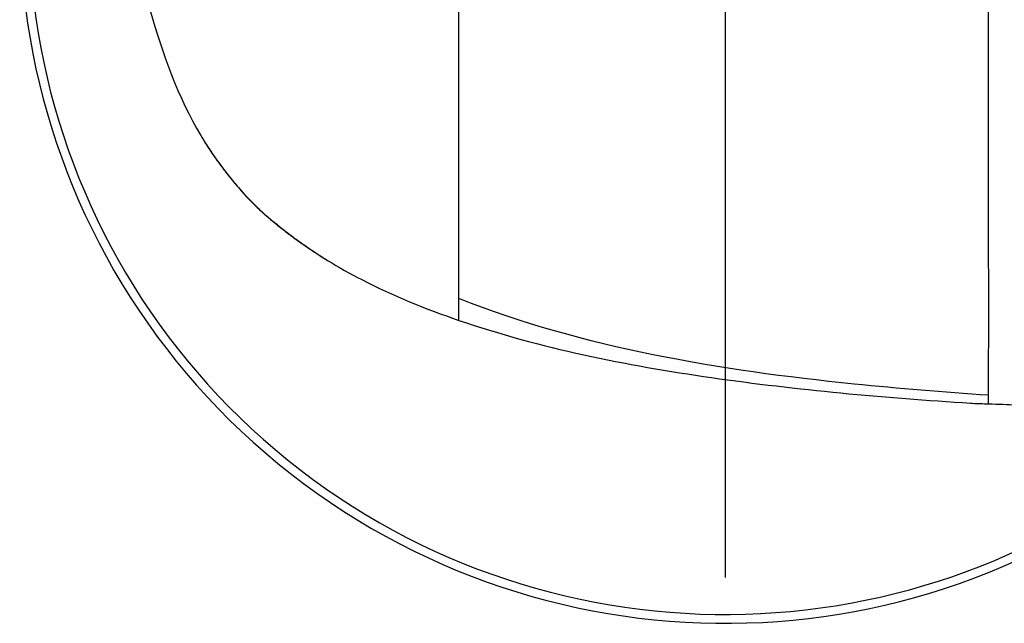
# Model space of a CAD drawing. Units: millimetres. Extents: x 0 to 594, y 0 to 841.
# Drawn here: x 430 to 455, y 130 to 145 of the extents above; entities that cross this region are included whole.
import ezdxf

# ---------------------------------------------------------------- set-up
doc = ezdxf.new("R2010")
doc.units = ezdxf.units.MM
doc.header["$LTSCALE"] = 54.820741
doc.linetypes.add('CENTER', pattern=[0.6, 0.375, -0.075, 0.075, -0.075])
doc.layers.add('02__ASM_ALL_AXES', color=7, linetype='CONTINUOUS')
doc.layers.add('DEF_LAYER_ASSEM_MEMBER', color=7, linetype='CONTINUOUS')

msp = doc.modelspace()

# ---------------------------------------------------------------- linework, layer by layer
at = {"layer": '02__ASM_ALL_AXES', "color": 7, "linetype": 'CENTER'}
msp.add_line((447.87748, 147.44925), (447.87748, 131.08771), dxfattribs=at)
at = {"layer": 'DEF_LAYER_ASSEM_MEMBER', "color": 7, "linetype": 'CONTINUOUS'}
for p, q in [((437.62104, 139.20574), (437.67571, 139.16902)), ((437.67571, 139.16902), (437.72864, 139.1339)), ((437.72864, 139.1339), (437.7797, 139.10041)), ((437.7797, 139.10041), (437.82914, 139.06836)), ((437.82914, 139.06836), (437.87701, 139.03768)), ((437.87701, 139.03768), (437.92268, 139.00874)), ((437.92268, 139.00874), (437.96494, 138.98223)), ((437.96494, 138.98223), (438.01333, 138.95222))]:
    msp.add_line(p, q, dxfattribs=at)
at = {"layer": 'DEF_LAYER_ASSEM_MEMBER', "color": 9, "linetype": 'CONTINUOUS'}
msp.add_line((454.40764, 135.3951), (454.40763, 135.60794), dxfattribs=at)
at = {"layer": 'DEF_LAYER_ASSEM_MEMBER', "color": 7, "linetype": 'CONTINUOUS'}
msp.add_lwpolyline([(434.87025, 142.05079), (434.89599, 142.00736), (434.92017, 141.9671), (434.9422, 141.93088), (434.96458, 141.89449), (434.98818, 141.8566), (435.01302, 141.81719), (435.03889, 141.7767), (435.0655, 141.73561), (435.09259, 141.69434), (435.11964, 141.65369), (435.14611, 141.61445), (435.17247, 141.57588), (435.19881, 141.53782), (435.22521, 141.50011), (435.25173, 141.46266), (435.27842, 141.42539), (435.3053, 141.38823), (435.33242, 141.35116), (435.35978, 141.31411), (435.38743, 141.27704), (435.41539, 141.23991), (435.44371, 141.20265), (435.47236, 141.1653), (435.50123, 141.128), (435.53032, 141.09077), (435.5596, 141.05364), (435.58908, 141.01662), (435.61877, 140.97972), (435.64867, 140.94292), (435.6788, 140.90623), (435.70919, 140.86962), (435.73983, 140.8331), (435.77075, 140.79665), (435.80196, 140.76028), (435.83348, 140.72397), (435.8655, 140.68752), (435.89793, 140.65104), (435.93073, 140.61463), (435.96386, 140.57833), (435.99729, 140.54219), (436.03098, 140.50628), (436.06486, 140.47068), (436.09886, 140.43548), (436.13288, 140.40079), (436.1668, 140.36672), (436.20048, 140.33342), (436.23374, 140.30103), (436.26639, 140.26973), (436.29757, 140.24028), (436.32876, 140.21125), (436.36026, 140.18232), (436.39208, 140.15349), (436.42419, 140.12476), (436.45658, 140.09614), (436.4892, 140.06766), (436.52197, 140.03936), (436.55481, 140.01131), (436.58773, 139.98349), (436.62068, 139.9559), (436.65358, 139.92861), (436.68632, 139.90168), (436.71879, 139.87519), (436.75124, 139.84891), (436.78411, 139.82249), (436.81706, 139.79617), (436.85002, 139.77004), (436.88292, 139.74414), (436.91571, 139.7185), (436.94836, 139.69314), (436.98086, 139.66807), (437.01319, 139.64329), (437.04535, 139.61881), (437.07734, 139.5946), (437.10917, 139.57068), (437.14083, 139.54702), (437.17233, 139.52363), (437.20366, 139.5005), (437.23485, 139.47762), (437.2659, 139.45497), (437.29681, 139.43256), (437.32755, 139.41041), (437.3581, 139.38853), (437.38843, 139.36693), (437.41853, 139.34563), (437.44838, 139.32464), (437.47795, 139.30396), (437.50723, 139.28362), (437.5362, 139.26362), (437.56483, 139.24396), (437.62104, 139.20574)], dxfattribs=at)
msp.add_arc((447.87748, 147.44925), 17.5, 151.376392, 315.236315, dxfattribs=at)
at = {"layer": 'DEF_LAYER_ASSEM_MEMBER', "color": 9, "linetype": 'CONTINUOUS'}
for centre, radius, start, end in [((447.87748, 147.44925), 17.28033, 152.771621, 314.597846), ((-3291.00117, 141.82798), 3732.27233, 359.9413357, 0.05883452)]:
    msp.add_arc(centre, radius, start, end, dxfattribs=at)
at = {"layer": 'DEF_LAYER_ASSEM_MEMBER', "color": 7, "linetype": 'CONTINUOUS'}
for points, knots in [([(432.53324, 155.07454), (432.57821, 152.85592), (432.72778, 149.51543), (433.52344, 145.13556), (434.30366, 143.01327), (434.87025, 142.05079)], [0, 0, 0, 0, 0.49890124, 0.74890218, 1, 1, 1, 1]), ([(434.87025, 142.05079), (435.05868, 141.7307), (435.4846, 141.11985), (436.21588, 140.27342), (437.08607, 139.57181), (437.69641, 139.14772), (438.01239, 138.9528)], [0, 0, 0, 0, 0.25003043, 0.500065, 0.75008518, 1, 1, 1, 1]), ([(438.01239, 138.9528), (438.28868, 138.78235), (439.33497, 138.20301), (440.44589, 137.74832), (441.2692, 137.46661)], [0, 0, 0, 0, 0.27170516, 1, 1, 1, 1]), ([(441.2692, 137.46661), (443.29599, 136.77322), (447.53835, 135.92843), (451.81442, 135.55052), (453.96216, 135.41076)], [0, 0, 0, 0, 0.49881545, 1, 1, 1, 1]), ([(453.96107, 135.41085), (453.97732, 135.4098), (454.1262, 135.40449), (454.27505, 135.39964), (454.40764, 135.39511)], [0, 0, 0, 0, 0.109305, 1, 1, 1, 1]), ([(454.40764, 135.39511), (454.64448, 135.38706), (455.97625, 135.34223), (457.30752, 135.28338), (458.40189, 135.23262)], [0, 0, 0, 0, 0.17784064, 1, 1, 1, 1])]:
    msp.add_open_spline(points, degree=3, knots=knots, dxfattribs=at)
at = {"layer": 'DEF_LAYER_ASSEM_MEMBER', "color": 9, "linetype": 'CONTINUOUS'}
for points, knots in [([(454.40765, 135.60808), (454.41486, 137.37474), (454.40242, 141.65243), (454.40749, 145.9301), (454.39769, 148.44108)], [0, 0, 0, 0, 0.41299888, 1, 1, 1, 1]), ([(441.2692, 137.46661), (441.26367, 137.46854), (441.27067, 137.49232), (441.26808, 137.51769), (441.27021, 137.56162), (441.26817, 137.64228), (441.27003, 137.79298), (441.26909, 137.92485), (441.2692, 138.00656)], [0, 0, 0, 0, 0.03254381, 0.09215767, 0.16752885, 0.26567922, 0.54607466, 1, 1, 1, 1]), ([(454.40763, 135.60794), (453.29513, 135.6836), (448.85983, 136.03967), (444.37905, 136.77768), (441.2692, 138.00656)], [0, 0, 0, 0, 0.25007728, 1, 1, 1, 1])]:
    msp.add_open_spline(points, degree=3, knots=knots, dxfattribs=at)

doc.saveas('drawing.dxf')
